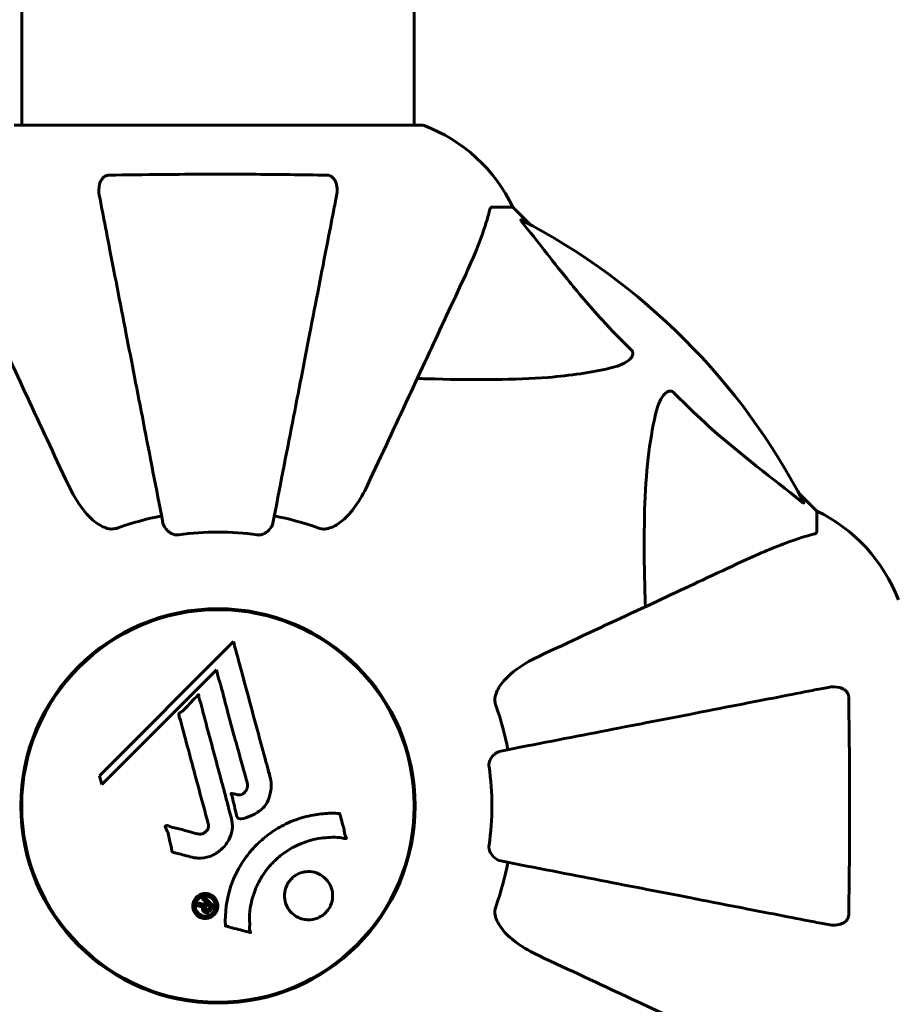
# Model space of a CAD drawing. Units: millimetres. Extents: x 10804 to 18717, y 5632 to 17543.
# Drawn here: x 14986 to 15121, y 8132 to 8283 of the extents above; entities that cross this region are included whole.
import ezdxf

# ---------------------------------------------------------------- set-up
doc = ezdxf.new("R2010")
doc.units = ezdxf.units.MM
doc.header["$LTSCALE"] = 70
doc.layers.add('Widoczne (ISO)', color=7, linetype='Continuous', lineweight=60)
doc.layers.add('Wymiar (ISO)', color=7, linetype='Continuous', lineweight=18, true_color=0x00803f)
doc.styles.add('Tekst etykiety (ISO)', font='tahoma.ttf')
doc.dimstyles.new('Domyślne (ISO)', dxfattribs={"dimscale": 70, "dimtxt": 3.5, "dimasz": 2.5, "dimexe": 3.175, "dimexo": 0, "dimgap": 0.762, "dimtad": 1, "dimtoh": 1, "dimdec": 0, "dimrnd": 1e-08, "dimzin": 0, "dimtxsty": 'Tekst etykiety (ISO)', "dimcen": 0.09, "dimdle": 10, "dimclrd": 256, "dimclre": 256, "dimclrt": 256, "dimadec": 0, "dimazin": 0, "dimtfac": 0.714286, "dimtdec": 0, "dimtmove": 0, "dimatfit": 3, "dimfxl": 1, "dimtolj": 1, "dimtzin": 0, "dimlwd": -1, "dimlwe": -1, "dimarcsym": 0})

# ---------------------------------------------------------------- blocks, each defined once
blk = doc.blocks.new('*D8')
at = {"layer": 'Defpoints', "color": 0, "transparency": 16777216}
for p in [(16800.7, 9897.18), (13474.8, 7154.68), (16800.7, 6454.68)]:
    blk.add_point(p, dxfattribs=at)
at = {"layer": 'Wymiar (ISO)', "transparency": 16777216}
for p, q in [((16800.7, 9897.18), (16800.7, 6232.43)), ((13474.8, 7154.68), (13474.8, 6232.43)), ((13649.8, 6454.68), (16625.7, 6454.68))]:
    blk.add_line(p, q, dxfattribs=at)
for points in [[(13649.8, 6483.84), (13649.8, 6425.51), (13474.8, 6454.68)], [(16625.7, 6483.84), (16625.7, 6425.51), (16800.7, 6454.68)]]:
    blk.add_solid(points, dxfattribs=at)
at = {"layer": 'Wymiar (ISO)', "transparency": 16777216, "insert": (15137.75, 6763.22), "char_height": 245, "attachment_point": 2, "style": 'Tekst etykiety (ISO)'}
blk.add_mtext('\\A1;3326', dxfattribs=at)

msp = doc.modelspace()

# ---------------------------------------------------------------- linework, layer by layer
at = {"layer": 'Widoczne (ISO)'}
for p, q in [((14986.67, 9557.58), (14986.67, 8266.77)), ((15046.97, 9557.58), (15046.97, 8266.77)), ((15048.12, 8266.77), (14985.52, 8266.77)), ((15058.95, 8254.18), (15062.12, 8254.18)), ((15064.86, 8251.43), (15062.12, 8254.18)), ((15062.12, 8254.18), (15064.86, 8251.43)), ((15108.82, 8207.48), (15106.07, 8210.22)), ((15106.07, 8210.22), (15108.82, 8207.48)), ((15108.82, 8204.31), (15108.82, 8207.48)), ((15019.2, 8187.42), (14998.61, 8166.83)), ((14998.96, 8165.5), (15016.57, 8183.11)), ((15016.57, 8183.11), (15016.92, 8181.78)), ((14998.61, 8166.83), (14998.96, 8165.5))]:
    msp.add_line(p, q, dxfattribs=at)
for radius in [30.3, 30.15]:
    msp.add_circle((15016.82, 8162.18), radius, dxfattribs=at)
for centre, radius, start, end in [((15048.12, 8265.77), 1, 69.1867, 90), ((15048.12, 8265.77), 1, 69.1867, 90), ((15039.59, 8243.34), 25, 25.6956, 69.1867), ((15039.59, 8243.34), 25, 25.6956, 69.1867), ((15016.82, 8162.18), 101.36, 27.3738, 62.6262), ((15016.82, 8162.18), 45.39, 101, 109.723), ((15016.82, 8162.18), 45.39, 70.277, 79), ((15097.98, 8184.95), 25, 20.8133, 64.3044), ((15097.98, 8184.95), 25, 20.8133, 64.3044), ((15016.82, 8162.18), 42.08, 81.774, 98.226), ((15016.82, 8162.18), 45.39, 11, 19.723), ((15016.82, 8162.18), 42.08, 351.774, 8.226), ((15016.82, 8162.18), 45.39, 340.277, 349)]:
    msp.add_arc(centre, radius, start, end, dxfattribs=at)
for points, knots in [([(14998.59, 8255.94), (14998.47, 8256.56), (14998.49, 8257.16), (14998.7, 8257.96), (14998.81, 8258.22), (14999.05, 8258.56), (14999.16, 8258.69), (14999.4, 8258.88), (14999.51, 8258.94), (14999.7, 8259.02), (14999.77, 8259.04), (14999.91, 8259.07), (14999.99, 8259.07), (15000.06, 8259.07)], [0, 0, 0, 0, 0.2316755, 0.2316755, 0.3642878, 0.3642878, 0.4481993, 0.4481993, 0.5091909, 0.5091909, 0.5443069, 0.5443069, 0.5810898, 0.5810898, 0.5810898, 0.5810898]), ([(15000.06, 8259.07), (15002.73, 8259.12), (15005.51, 8259.16), (15012.82, 8259.22), (15017.4, 8259.23), (15025.94, 8259.19), (15029.86, 8259.14), (15033.57, 8259.07)], [-3.948618, -3.948618, -3.948618, -3.948618, -3.078035, -3.078035, -1.710872, -1.710872, -0.498651, -0.498651, -0.498651, -0.498651]), ([(15033.57, 8259.07), (15033.7, 8259.07), (15033.83, 8259.05), (15034.07, 8258.97), (15034.17, 8258.92), (15034.39, 8258.77), (15034.49, 8258.67), (15034.71, 8258.41), (15034.81, 8258.23), (15035.01, 8257.76), (15035.09, 8257.42), (15035.14, 8256.69), (15035.11, 8256.31), (15035.04, 8255.94)], [0, 0, 0, 0, 0.0405527, 0.0405527, 0.0770027, 0.0770027, 0.1196644, 0.1196644, 0.1860906, 0.1860906, 0.2931262, 0.2931262, 0.4025768, 0.4025768, 0.4025768, 0.4025768]), ([(14998.59, 8255.94), (14998.74, 8255.2), (14998.89, 8254.39), (14999.37, 8251.95), (14999.71, 8250.19), (15000.46, 8246.3), (15000.88, 8244.18), (15001.76, 8239.61), (15002.24, 8237.18), (15002.74, 8234.6), (15003.54, 8230.45), (15004.43, 8225.9), (15006.32, 8216.16), (15007.33, 8210.98), (15008.37, 8205.64), (15008.37, 8205.64), (15008.37, 8205.64)], [0.494658, 0.494658, 0.494658, 0.494658, 1.116027, 1.116027, 2.232055, 2.232055, 3.348082, 3.348082, 4.464109, 4.464109, 4.464109, 6.253052, 6.253052, 8.041993, 8.041993, 8.042107, 8.042107, 8.042107, 8.042107]), ([(15025.26, 8205.64), (15025.26, 8205.64), (15025.26, 8205.64), (15026.3, 8210.98), (15027.31, 8216.16), (15029.2, 8225.89), (15030.09, 8230.45), (15030.89, 8234.59), (15031.39, 8237.17), (15031.87, 8239.61), (15032.76, 8244.18), (15033.17, 8246.3), (15033.92, 8250.19), (15034.27, 8251.95), (15034.74, 8254.39), (15034.9, 8255.2), (15035.04, 8255.94)], [0.888905, 0.888905, 0.888905, 0.888905, 0.88942, 0.88942, 2.677464, 2.677464, 4.465509, 4.465509, 4.465509, 5.581887, 5.581887, 6.698264, 6.698264, 7.814641, 7.814641, 8.436361, 8.436361, 8.436361, 8.436361]), ([(15054.26, 8242.48), (15055.11, 8244.29), (15055.87, 8246.01), (15057.12, 8249.08), (15057.61, 8250.45), (15058.22, 8252.4), (15058.4, 8253.06), (15058.56, 8253.66)], [-2.92386, -2.92386, -2.92386, -2.92386, -1.830399, -1.830399, -0.841636, -0.841636, -0.273628, -0.273628, -0.273628, -0.273628]), ([(15058.95, 8254.18), (15058.87, 8254.18), (15058.81, 8254.15), (15058.68, 8254.02), (15058.62, 8253.87), (15058.56, 8253.66)], [0, 0, 0, 0, 0.0651008, 0.0651008, 0.1767336, 0.1767336, 0.1767336, 0.1767336]), ([(15063.63, 8251.75), (15063.63, 8251.75), (15063.62, 8251.76), (15063.52, 8251.89), (15063.43, 8252.01), (15063.35, 8252.14), (15063.33, 8252.18), (15063.34, 8252.22), (15063.36, 8252.22), (15063.41, 8252.2), (15063.41, 8252.19), (15063.42, 8252.19)], [0.8751293, 0.8751293, 0.8751293, 0.8751293, 0.8786792, 0.8786792, 0.9337906, 0.9337906, 0.9692974, 0.9692974, 1.0016433, 1.0016433, 1.0082698, 1.0082698, 1.0082698, 1.0082698]), ([(15063.63, 8251.75), (15065.8, 8249.06), (15068.04, 8246.12), (15072.1, 8241.1), (15073.87, 8238.99), (15077.28, 8235.26), (15078.76, 8233.74), (15080.3, 8232.24)], [-3.381682, -3.381682, -3.381682, -3.381682, -2.051079, -2.051079, -1.136838, -1.136838, -0.473976, -0.473976, -0.473976, -0.473976]), ([(14979.37, 8242.48), (14980.19, 8240.72), (14981.09, 8238.79), (14982.07, 8236.69), (14983.68, 8233.24), (14985.52, 8229.3), (14989.48, 8220.79), (14991.6, 8216.26), (14993.83, 8211.47)], [4.887094, 4.887094, 4.887094, 4.887094, 6.113907, 6.113907, 6.113907, 8.129864, 8.129864, 10.064486, 10.064486, 10.064486, 10.064486]), ([(15039.8, 8211.47), (15042.02, 8216.22), (15044.12, 8220.72), (15048.08, 8229.21), (15049.92, 8233.16), (15051.53, 8236.62), (15052.52, 8238.75), (15053.43, 8240.7), (15054.26, 8242.48)], [2.192383, 2.192383, 2.192383, 2.192383, 4.11178, 4.11178, 6.128315, 6.128315, 6.128315, 7.369492, 7.369492, 7.369492, 7.369492]), ([(15080.3, 8232.24), (15080.3, 8232.23), (15080.31, 8232.23), (15080.36, 8232.17), (15080.4, 8232.12), (15080.47, 8232.01), (15080.5, 8231.95), (15080.55, 8231.81), (15080.56, 8231.73), (15080.56, 8231.5), (15080.51, 8231.36), (15080.37, 8231.09), (15080.26, 8230.95), (15080.13, 8230.83), (15079.7, 8230.39), (15078.92, 8229.96), (15077.51, 8229.54), (15077.25, 8229.47), (15076.98, 8229.41)], [3.5334714, 3.5334714, 3.5334714, 3.5334714, 3.5360525, 3.5360525, 3.5562458, 3.5562458, 3.5793269, 3.5793269, 3.6167663, 3.6167663, 3.6956214, 3.6956214, 3.804605, 3.804605, 3.804605, 4.1935737, 4.1935737, 4.2774028, 4.2774028, 4.2774028, 4.2774028]), ([(15076.98, 8229.41), (15074.15, 8228.75), (15071, 8228.29), (15062.39, 8227.61), (15056.59, 8227.6), (15049.26, 8227.79), (15048.36, 8227.82), (15047.44, 8227.84)], [-5.840535, -5.840535, -5.840535, -5.840535, -4.312329, -4.312329, -2.041689, -2.041689, -1.725445, -1.725445, -1.725445, -1.725445]), ([(15084.05, 8222.34), (15084.42, 8223.92), (15084.93, 8224.96), (15085.47, 8225.49), (15085.68, 8225.71), (15085.91, 8225.85), (15086.22, 8225.92), (15086.33, 8225.93), (15086.51, 8225.89), (15086.59, 8225.86), (15086.72, 8225.79), (15086.77, 8225.76), (15086.84, 8225.69), (15086.86, 8225.67), (15086.88, 8225.65)], [4.2161666, 4.2161666, 4.2161666, 4.2161666, 4.692072, 4.692072, 4.692072, 4.8854145, 4.8854145, 4.96663, 4.96663, 5.010038, 5.010038, 5.039388, 5.039388, 5.0498949, 5.0498949, 5.0498949, 5.0498949]), ([(15086.88, 8225.65), (15087.29, 8225.24), (15087.7, 8224.82), (15089.65, 8222.88), (15091.18, 8221.45), (15097.35, 8215.96), (15101.92, 8212.6), (15106.39, 8208.99)], [-3.292921, -3.292921, -3.292921, -3.292921, -3.092582, -3.092582, -2.344532, -2.344532, -0.096806, -0.096806, -0.096806, -0.096806]), ([(15082.49, 8192.8), (15082.42, 8194.77), (15082.37, 8196.7), (15082.23, 8204.94), (15082.35, 8210.63), (15083.19, 8217.98), (15083.56, 8220.22), (15084.05, 8222.34)], [-7.441453, -7.441453, -7.441453, -7.441453, -6.631063, -6.631063, -3.871284, -3.871284, -2.578772, -2.578772, -2.578772, -2.578772]), ([(15000.06, 8204.76), (14999.72, 8204.83), (14999.41, 8204.95), (14998.48, 8205.39), (14997.78, 8205.89), (14995.9, 8207.76), (14994.78, 8209.43), (14993.83, 8211.47)], [0.1601511, 0.1601511, 0.1601511, 0.1601511, 0.2789651, 0.2789651, 0.5590911, 0.5590911, 1.0329565, 1.0329565, 1.0329565, 1.0329565]), ([(15039.8, 8211.47), (15038.67, 8209.04), (15037.32, 8207.18), (15035.49, 8205.65), (15034.75, 8205.1), (15033.78, 8204.81), (15033.68, 8204.78), (15033.57, 8204.76)], [0, 0, 0, 0, 1.25142, 1.25142, 1.643811, 1.643811, 1.686691, 1.686691, 1.686691, 1.686691]), ([(15106.83, 8208.78), (15106.85, 8208.74), (15106.86, 8208.71), (15106.84, 8208.69), (15106.81, 8208.7), (15106.72, 8208.74), (15106.66, 8208.79), (15106.52, 8208.88), (15106.46, 8208.94), (15106.39, 8208.99)], [0.66790836, 0.66790836, 0.66790836, 0.66790836, 0.68756319, 0.68756319, 0.70698655, 0.70698655, 0.72910654, 0.72910654, 0.74763999, 0.74763999, 0.74763999, 0.74763999]), ([(15000.06, 8204.76), (15000.19, 8204.73), (15000.33, 8204.72), (15000.71, 8204.72), (15000.97, 8204.75), (15001.32, 8204.85), (15001.41, 8204.87), (15001.5, 8204.91)], [-0.1558142, -0.1558142, -0.1558142, -0.1558142, -0.1088397, -0.1088397, -0.0285546, -0.0285546, 0, 0, 0, 0]), ([(15010.8, 8203.82), (15010.67, 8203.8), (15010.54, 8203.8), (15010.25, 8203.83), (15010.1, 8203.86), (15009.75, 8203.98), (15009.55, 8204.09), (15009.11, 8204.4), (15008.88, 8204.63), (15008.53, 8205.13), (15008.42, 8205.38), (15008.37, 8205.64)], [0, 0, 0, 0, 0.0396836, 0.0396836, 0.0905188, 0.0905188, 0.1673316, 0.1673316, 0.2736365, 0.2736365, 0.3778204, 0.3778204, 0.3778204, 0.3778204]), ([(15025.26, 8205.64), (15025.19, 8205.24), (15024.95, 8204.85), (15024.38, 8204.28), (15024.09, 8204.08), (15023.64, 8203.89), (15023.48, 8203.85), (15023.23, 8203.81), (15023.15, 8203.8), (15022.99, 8203.8), (15022.92, 8203.81), (15022.84, 8203.82)], [0, 0, 0, 0, 0.2355522, 0.2355522, 0.4078692, 0.4078692, 0.4868555, 0.4868555, 0.5223203, 0.5223203, 0.5562282, 0.5562282, 0.5562282, 0.5562282]), ([(15032.14, 8204.91), (15032.37, 8204.82), (15032.61, 8204.76), (15033.08, 8204.71), (15033.3, 8204.71), (15033.53, 8204.75), (15033.55, 8204.76), (15033.57, 8204.76)], [-0.6576908, -0.6576908, -0.6576908, -0.6576908, -0.5826884, -0.5826884, -0.5093339, -0.5093339, -0.502027, -0.502027, -0.502027, -0.502027]), ([(15108.31, 8203.92), (15107.28, 8203.65), (15105.88, 8203.25), (15101.93, 8201.79), (15099.6, 8200.78), (15097.12, 8199.62)], [-2.891193, -2.891193, -2.891193, -2.891193, -1.528317, -1.528317, 0, 0, 0, 0]), ([(15108.31, 8203.92), (15108.47, 8203.96), (15108.61, 8204.01), (15108.78, 8204.14), (15108.82, 8204.21), (15108.82, 8204.31)], [0, 0, 0, 0, 0.1541752, 0.1541752, 0.2866473, 0.2866473, 0.2866473, 0.2866473]), ([(15097.12, 8199.62), (15095.34, 8198.79), (15093.39, 8197.88), (15091.26, 8196.89), (15087.8, 8195.28), (15083.85, 8193.43), (15075.36, 8189.48), (15070.86, 8187.38), (15066.11, 8185.16)], [4.887142, 4.887142, 4.887142, 4.887142, 6.128309, 6.128309, 6.128309, 8.145415, 8.145415, 10.06423, 10.06423, 10.06423, 10.06423]), ([(15019.2, 8187.42), (15019.32, 8186.99), (15019.43, 8186.55), (15019.88, 8184.92), (15020.21, 8183.7), (15021.54, 8178.76), (15022.57, 8174.96), (15023.8, 8170.4), (15024, 8169.67), (15024.34, 8168.41), (15024.48, 8167.9), (15024.9, 8166.36), (15025.1, 8165.75), (15024.95, 8164.51), (15024.88, 8164.19), (15024.76, 8163.75), (15024.72, 8163.61), (15024.47, 8162.86), (15024.27, 8162.47), (15023.83, 8161.95), (15023.67, 8161.8), (15023, 8161.23), (15022.34, 8160.87), (15021.39, 8160.45), (15020.86, 8160.24), (15020.28, 8160.21), (15020.14, 8160.21), (15019.99, 8160.25), (15019.95, 8160.27), (15019.88, 8160.33), (15019.85, 8160.37), (15019.76, 8160.49), (15019.72, 8160.6), (15019.57, 8161.07), (15019.46, 8161.61), (15019.17, 8163.01), (15019.07, 8163.38), (15018.88, 8163.9), (15018.85, 8163.98), (15018.84, 8164.05), (15018.84, 8164.06), (15018.84, 8164.08), (15018.84, 8164.08), (15018.85, 8164.09), (15018.85, 8164.1), (15018.86, 8164.1), (15018.86, 8164.11), (15018.88, 8164.11), (15018.89, 8164.11), (15018.93, 8164.11), (15018.96, 8164.11), (15019.17, 8164.07), (15019.44, 8163.99), (15019.91, 8163.9), (15020.1, 8163.87), (15020.4, 8163.92), (15020.52, 8163.96), (15020.79, 8164.12), (15020.9, 8164.23), (15021.1, 8164.47), (15021.21, 8164.66), (15021.36, 8165.07), (15021.36, 8165.24), (15021.35, 8165.45), (15021.33, 8165.55), (15021.15, 8166.35), (15020.87, 8167.3), (15020.56, 8168.48), (15020.43, 8168.95), (15019.99, 8170.53), (15019.67, 8171.65), (15018.87, 8174.53), (15018.39, 8176.29), (15017.75, 8178.78), (15017.59, 8179.43), (15017.28, 8180.62), (15017.12, 8181.2), (15016.92, 8181.78)], [0, 0, 0, 0, 0.142459, 0.142459, 0.538573, 0.538573, 1.736918, 1.736918, 1.965538, 1.965538, 2.132306, 2.132306, 2.520461, 2.520461, 2.650498, 2.650498, 2.712235, 2.712235, 2.985498, 2.985498, 3.118451, 3.118451, 3.52075, 3.52075, 3.794393, 3.794393, 3.840632, 3.840632, 3.860168, 3.860168, 3.879001, 3.879001, 3.910522, 3.910522, 4.008712, 4.008712, 4.141449, 4.141449, 4.181618, 4.181618, 4.194441, 4.194441, 4.201587, 4.201587, 4.207543, 4.207543, 4.214479, 4.214479, 4.225532, 4.225532, 4.247087, 4.247087, 4.326597, 4.326597, 4.394184, 4.394184, 4.438525, 4.438525, 4.490981, 4.490981, 4.591124, 4.591124, 4.705512, 4.705512, 4.811076, 4.811076, 5.155842, 5.155842, 5.391676, 5.391676, 5.957817, 5.957817, 6.847309, 6.847309, 7.218807, 7.218807, 7.573898, 7.573898, 7.573898, 7.573898]), ([(15059.4, 8178.93), (15059.47, 8179.27), (15059.59, 8179.58), (15060.03, 8180.52), (15060.53, 8181.21), (15062.4, 8183.09), (15064.07, 8184.21), (15066.11, 8185.16)], [0.1601511, 0.1601511, 0.1601511, 0.1601511, 0.2790519, 0.2790519, 0.5595742, 0.5595742, 1.0331286, 1.0331286, 1.0331286, 1.0331286]), ([(15012.85, 8154.31), (15012.49, 8154.4), (15012.08, 8154.5), (15011.27, 8154.72), (15010.92, 8154.81), (15010.44, 8154.92), (15010.35, 8154.94), (15010.17, 8154.98), (15010.12, 8155), (15009.93, 8155.06), (15009.88, 8155.09), (15009.85, 8155.11), (15009.84, 8155.12), (15009.82, 8155.13), (15009.81, 8155.14), (15009.79, 8155.16), (15009.78, 8155.17), (15009.76, 8155.21), (15009.74, 8155.24), (15009.72, 8155.32), (15009.71, 8155.38), (15009.68, 8155.67), (15009.69, 8155.77), (15009.48, 8156.44), (15009.43, 8156.53), (15009.31, 8157.3), (15009.28, 8157.63), (15009.12, 8158.1), (15009.08, 8158.2), (15009, 8158.38), (15008.96, 8158.46), (15008.88, 8158.61), (15008.84, 8158.68), (15008.78, 8158.8), (15008.75, 8158.84), (15008.73, 8158.91), (15008.72, 8158.94), (15008.71, 8158.98), (15008.71, 8159.01), (15008.71, 8159.05), (15008.72, 8159.06), (15008.73, 8159.09), (15008.74, 8159.1), (15008.76, 8159.12), (15008.78, 8159.13), (15008.83, 8159.15), (15008.87, 8159.16), (15008.98, 8159.18), (15009.05, 8159.17), (15009.23, 8159.13), (15009.34, 8159.09), (15010.03, 8158.76), (15010.68, 8158.7), (15011.88, 8158.4), (15012.35, 8158.25), (15013.16, 8158.04), (15013.29, 8158.01), (15013.7, 8157.9), (15013.89, 8157.84), (15014.34, 8157.88), (15014.5, 8157.93), (15014.82, 8158.1), (15014.95, 8158.21), (15015.15, 8158.44), (15015.24, 8158.59), (15015.33, 8158.85), (15015.37, 8159.02), (15015.34, 8159.39), (15015.31, 8159.52), (15015.14, 8160.16), (15015.01, 8160.63), (15014.75, 8161.58), (15014.65, 8161.97), (15014.41, 8162.85), (15014.28, 8163.33), (15013.89, 8164.77), (15013.64, 8165.71), (15013.06, 8167.84), (15012.75, 8169.02), (15011.97, 8171.95), (15011.59, 8173.27), (15011.23, 8174.66), (15011.1, 8175.22), (15010.89, 8175.84), (15010.86, 8175.95), (15010.82, 8176.13), (15010.81, 8176.2), (15010.81, 8176.27), (15010.82, 8176.3), (15010.84, 8176.37), (15010.86, 8176.4), (15010.94, 8176.48), (15011, 8176.53), (15011.26, 8176.7), (15011.41, 8176.77), (15012.06, 8177.41), (15012.3, 8177.74), (15013.06, 8178.57), (15013.4, 8178.82), (15013.71, 8179.17), (15013.73, 8179.2), (15013.76, 8179.23), (15013.78, 8179.26), (15013.81, 8179.27), (15013.81, 8179.28), (15013.81, 8179.28), (15013.81, 8179.28), (15013.82, 8179.28), (15013.82, 8179.28), (15013.82, 8179.28), (15013.82, 8179.28), (15013.83, 8179.28), (15013.83, 8179.28), (15013.83, 8179.28), (15013.83, 8179.28), (15013.84, 8179.27), (15013.84, 8179.27), (15013.85, 8179.26), (15013.85, 8179.26), (15013.86, 8179.24), (15013.86, 8179.22), (15013.88, 8179.17), (15013.88, 8179.11), (15013.91, 8178.81), (15013.91, 8178.6), (15014.13, 8178.03), (15014.19, 8177.9), (15014.44, 8177.05), (15014.53, 8176.54), (15014.84, 8175.38), (15015.62, 8172.51), (15016.39, 8169.64), (15017.36, 8166), (15017.57, 8165.22), (15017.9, 8163.99), (15018.02, 8163.54), (15018.24, 8162.69), (15018.35, 8162.3), (15018.61, 8161.31), (15018.74, 8160.87), (15019.02, 8159.69), (15019.09, 8159.1), (15018.9, 8157.92), (15018.72, 8157.42), (15018.13, 8156.31), (15017.69, 8155.81), (15016.9, 8155.11), (15016.33, 8154.7), (15014.95, 8154.22), (15014.32, 8154.14), (15013.54, 8154.18), (15013.38, 8154.2), (15013.1, 8154.25), (15012.98, 8154.27), (15012.85, 8154.31)], [3.720752, 3.720752, 3.720752, 3.720752, 3.903434, 3.903434, 4.044245, 4.044245, 4.102655, 4.102655, 4.13375, 4.13375, 4.203295, 4.203295, 4.246046, 4.246046, 4.278865, 4.278865, 4.322236, 4.322236, 4.422612, 4.422612, 4.584853, 4.584853, 5.298707, 5.298707, 5.877225, 5.877225, 6.307246, 6.307246, 6.434146, 6.434146, 6.534715, 6.534715, 6.638083, 6.638083, 6.70882, 6.70882, 6.748374, 6.748374, 6.787304, 6.787304, 6.814073, 6.814073, 6.837716, 6.837716, 6.857157, 6.857157, 6.884209, 6.884209, 6.935515, 6.935515, 7.014801, 7.014801, 7.466106, 7.466106, 7.893545, 7.893545, 7.979034, 7.979034, 8.159221, 8.159221, 8.269951, 8.269951, 8.400472, 8.400472, 8.569548, 8.569548, 8.675747, 8.675747, 8.741623, 8.741623, 8.803796, 8.803796, 8.848721, 8.848721, 8.906099, 8.906099, 9.020577, 9.020577, 9.168788, 9.168788, 9.395555, 9.395555, 9.53729, 9.53729, 9.564975, 9.564975, 9.586889, 9.586889, 9.603242, 9.603242, 9.622766, 9.622766, 9.658602, 9.658602, 9.763673, 9.763673, 9.867409, 9.867409, 10.00378, 10.00378, 10.014764, 10.014764, 10.053933, 10.053933, 10.061431, 10.061431, 10.065578, 10.065578, 10.068851, 10.068851, 10.072567, 10.072567, 10.079087, 10.079087, 10.086804, 10.086804, 10.097734, 10.097734, 10.117704, 10.117704, 10.163118, 10.163118, 10.290296, 10.290296, 10.805323, 10.805323, 11.039618, 11.039618, 11.405377, 11.405377, 11.405377, 12.314125, 12.314125, 12.566184, 12.566184, 12.717456, 12.717456, 12.850458, 12.850458, 13.059421, 13.059421, 13.461766, 13.461766, 13.779281, 13.779281, 14.236446, 14.236446, 14.651574, 14.651574, 14.976685, 14.976685, 15.060244, 15.060244, 15.126129, 15.126129, 15.126129, 15.126129]), ([(15110.59, 8180.4), (15109.84, 8180.26), (15109.03, 8180.1), (15106.59, 8179.63), (15104.83, 8179.28), (15100.95, 8178.53), (15098.82, 8178.12), (15094.26, 8177.23), (15091.82, 8176.76), (15089.24, 8176.25), (15085.09, 8175.45), (15080.54, 8174.56), (15070.8, 8172.67), (15065.62, 8171.66), (15060.28, 8170.62), (15060.28, 8170.62), (15060.28, 8170.62)], [0.494658, 0.494658, 0.494658, 0.494658, 1.116027, 1.116027, 2.232055, 2.232055, 3.348082, 3.348082, 4.464109, 4.464109, 4.464109, 6.253052, 6.253052, 8.041993, 8.041993, 8.042107, 8.042107, 8.042107, 8.042107]), ([(15110.59, 8180.4), (15111.2, 8180.52), (15111.8, 8180.51), (15112.6, 8180.3), (15112.86, 8180.18), (15113.21, 8179.95), (15113.33, 8179.83), (15113.52, 8179.59), (15113.58, 8179.48), (15113.66, 8179.29), (15113.68, 8179.22), (15113.71, 8179.08), (15113.71, 8179.01), (15113.72, 8178.93)], [0, 0, 0, 0, 0.2316755, 0.2316755, 0.3642878, 0.3642878, 0.4481993, 0.4481993, 0.5091909, 0.5091909, 0.5443069, 0.5443069, 0.5810898, 0.5810898, 0.5810898, 0.5810898]), ([(15059.4, 8178.93), (15059.37, 8178.8), (15059.36, 8178.67), (15059.36, 8178.28), (15059.39, 8178.02), (15059.49, 8177.68), (15059.51, 8177.58), (15059.55, 8177.49)], [-0.1558142, -0.1558142, -0.1558142, -0.1558142, -0.1088399, -0.1088399, -0.0285547, -0.0285547, 0, 0, 0, 0]), ([(15113.72, 8178.93), (15113.76, 8176.26), (15113.8, 8173.48), (15113.86, 8166.17), (15113.87, 8161.59), (15113.83, 8153.05), (15113.78, 8149.13), (15113.72, 8145.42)], [-3.948618, -3.948618, -3.948618, -3.948618, -3.078035, -3.078035, -1.710872, -1.710872, -0.498651, -0.498651, -0.498651, -0.498651]), ([(15058.46, 8168.2), (15058.44, 8168.33), (15058.44, 8168.46), (15058.47, 8168.74), (15058.5, 8168.9), (15058.62, 8169.24), (15058.73, 8169.44), (15059.04, 8169.89), (15059.27, 8170.11), (15059.77, 8170.46), (15060.02, 8170.57), (15060.28, 8170.62)], [0, 0, 0, 0, 0.0396836, 0.0396836, 0.0905188, 0.0905188, 0.1673316, 0.1673316, 0.2736365, 0.2736365, 0.3778204, 0.3778204, 0.3778204, 0.3778204]), ([(15017.96, 8143.76), (15017.96, 8143.76), (15017.96, 8143.76), (15017.86, 8145.77), (15018.13, 8147.86), (15019.31, 8151.33), (15020.01, 8152.74), (15021.24, 8154.49), (15021.57, 8154.91), (15022.16, 8155.59), (15022.39, 8155.85), (15022.86, 8156.33), (15023.1, 8156.55), (15023.66, 8157.06), (15023.99, 8157.34), (15025.04, 8158.16), (15025.79, 8158.65), (15027.39, 8159.51), (15028.5, 8160.04), (15031, 8160.73), (15031.94, 8160.88), (15033.06, 8161.01), (15033.47, 8161.05), (15034.21, 8161.07), (15034.55, 8161.07), (15035.1, 8161.04), (15035.21, 8161.03), (15035.4, 8161.02), (15035.44, 8161.02), (15035.49, 8161.02), (15035.5, 8161.02), (15035.51, 8161.02), (15035.52, 8161.02), (15035.53, 8161.01), (15035.53, 8161.01), (15035.54, 8161), (15035.54, 8161), (15035.54, 8160.99), (15035.54, 8160.97), (15035.54, 8160.95), (15035.55, 8160.93), (15035.56, 8160.81), (15035.6, 8160.74), (15035.75, 8160.3), (15035.75, 8160.11), (15036.05, 8159.07), (15036.14, 8158.8), (15036.26, 8158.23), (15036.25, 8158.08), (15036.38, 8157.59), (15036.48, 8157.43), (15036.53, 8157.32), (15036.54, 8157.3), (15036.55, 8157.26), (15036.56, 8157.25), (15036.56, 8157.23), (15036.56, 8157.23), (15036.56, 8157.23), (15036.56, 8157.22), (15036.56, 8157.22), (15036.55, 8157.22), (15036.55, 8157.22), (15036.55, 8157.22), (15036.55, 8157.21), (15036.55, 8157.21), (15036.55, 8157.2), (15036.54, 8157.2), (15036.54, 8157.2), (15036.53, 8157.2), (15036.52, 8157.19), (15036.51, 8157.19), (15036.47, 8157.19), (15036.44, 8157.19), (15036.12, 8157.2), (15035.94, 8157.27), (15034.57, 8157.43), (15033.51, 8157.35), (15031.58, 8157.07), (15030.09, 8156.75), (15027.78, 8155.52), (15027.17, 8155.12), (15026.33, 8154.47), (15026.07, 8154.26), (15025.64, 8153.86), (15025.46, 8153.69), (15025.1, 8153.32), (15024.92, 8153.12), (15024.47, 8152.6), (15024.2, 8152.26), (15023.41, 8151.14), (15023.01, 8150.39), (15022.2, 8148.51), (15021.9, 8147.28), (15021.76, 8146.46), (15021.53, 8145.05), (15021.75, 8144.4), (15021.67, 8143.51), (15021.66, 8143.42), (15021.69, 8143.15), (15021.74, 8143.02), (15021.78, 8142.9), (15021.8, 8142.86), (15021.81, 8142.82), (15021.82, 8142.8), (15021.82, 8142.77), (15021.82, 8142.77), (15021.82, 8142.75), (15021.82, 8142.75), (15021.82, 8142.74), (15021.82, 8142.74), (15021.82, 8142.73), (15021.81, 8142.73), (15021.81, 8142.73), (15021.81, 8142.73), (15021.81, 8142.73), (15021.81, 8142.73), (15021.8, 8142.73), (15021.8, 8142.73), (15021.8, 8142.73), (15021.8, 8142.73), (15021.8, 8142.73), (15021.79, 8142.73), (15021.79, 8142.73), (15021.78, 8142.73), (15021.77, 8142.73), (15021.77, 8142.73), (15021.57, 8142.79), (15021.28, 8142.86), (15020.41, 8143.1), (15020.08, 8143.2), (15019.18, 8143.42), (15018.8, 8143.47), (15018.37, 8143.65), (15018.31, 8143.69), (15018.19, 8143.72), (15018.16, 8143.72), (15018.12, 8143.72), (15018.11, 8143.72), (15018.08, 8143.72), (15018.06, 8143.72), (15018.04, 8143.72), (15018.03, 8143.72), (15018.01, 8143.72), (15018, 8143.72), (15017.98, 8143.73), (15017.98, 8143.73), (15017.97, 8143.74), (15017.97, 8143.74), (15017.97, 8143.75), (15017.97, 8143.75), (15017.96, 8143.75), (15017.96, 8143.75), (15017.96, 8143.76)], [1.550053, 1.550053, 1.550053, 1.550053, 1.554927, 1.554927, 3.582662, 3.582662, 5.020836, 5.020836, 5.494911, 5.494911, 5.785278, 5.785278, 6.046356, 6.046356, 6.380431, 6.380431, 7.048375, 7.048375, 7.695694, 7.695694, 8.13367, 8.13367, 8.379756, 8.379756, 8.571324, 8.571324, 8.692566, 8.692566, 8.751433, 8.751433, 8.771919, 8.771919, 8.785911, 8.785911, 8.794965, 8.794965, 8.807208, 8.807208, 8.832194, 8.832194, 8.853922, 8.853922, 8.928845, 8.928845, 9.13158, 9.13158, 9.203479, 9.203479, 9.29044, 9.29044, 9.379579, 9.379579, 9.394239, 9.394239, 9.406798, 9.406798, 9.40982, 9.40982, 9.411393, 9.411393, 9.412538, 9.412538, 9.413951, 9.413951, 9.416417, 9.416417, 9.419133, 9.419133, 9.422197, 9.422197, 9.426989, 9.426989, 9.440756, 9.440756, 9.579448, 9.579448, 9.875519, 9.875519, 10.245186, 10.245186, 10.382811, 10.382811, 10.442767, 10.442767, 10.486114, 10.486114, 10.530797, 10.530797, 10.598473, 10.598473, 10.746704, 10.746704, 11.001521, 11.001521, 11.001521, 11.44171, 11.44171, 11.496908, 11.496908, 11.562717, 11.562717, 11.585995, 11.585995, 11.596716, 11.596716, 11.60235, 11.60235, 11.604883, 11.604883, 11.606581, 11.606581, 11.607977, 11.607977, 11.60886, 11.60886, 11.609382, 11.609382, 11.609836, 11.609836, 11.610402, 11.610402, 11.611553, 11.611553, 11.613587, 11.613587, 11.618733, 11.618733, 11.769594, 11.769594, 12.024348, 12.024348, 12.353295, 12.353295, 12.453308, 12.453308, 12.48891, 12.48891, 12.500731, 12.500731, 12.516544, 12.516544, 12.526612, 12.526612, 12.537107, 12.537107, 12.543051, 12.543051, 12.546982, 12.546982, 12.550918, 12.550918, 12.551574, 12.551574, 12.551574, 12.551574]), ([(15060.28, 8153.73), (15059.88, 8153.8), (15059.49, 8154.04), (15058.92, 8154.61), (15058.72, 8154.9), (15058.53, 8155.35), (15058.49, 8155.51), (15058.45, 8155.76), (15058.45, 8155.84), (15058.44, 8156), (15058.45, 8156.08), (15058.46, 8156.16)], [0, 0, 0, 0, 0.2355522, 0.2355522, 0.4078692, 0.4078692, 0.4868555, 0.4868555, 0.5223203, 0.5223203, 0.5562282, 0.5562282, 0.5562282, 0.5562282]), ([(15060.28, 8153.73), (15060.28, 8153.73), (15060.28, 8153.73), (15065.63, 8152.69), (15070.8, 8151.68), (15080.53, 8149.79), (15085.09, 8148.91), (15089.23, 8148.1), (15091.81, 8147.6), (15094.25, 8147.12), (15098.82, 8146.24), (15100.94, 8145.82), (15104.83, 8145.07), (15106.59, 8144.73), (15109.03, 8144.25), (15109.84, 8144.09), (15110.59, 8143.95)], [0.888905, 0.888905, 0.888905, 0.888905, 0.88942, 0.88942, 2.677464, 2.677464, 4.465509, 4.465509, 4.465509, 5.581887, 5.581887, 6.698264, 6.698264, 7.814641, 7.814641, 8.436361, 8.436361, 8.436361, 8.436361]), ([(15028.12, 8145.78), (15028.08, 8145.81), (15028.05, 8145.84), (15027.68, 8146.24), (15027.41, 8146.68), (15027.08, 8147.62), (15027.01, 8148.11), (15027.06, 8149.06), (15027.18, 8149.52), (15027.49, 8150.2), (15027.63, 8150.43), (15027.92, 8150.81), (15028.06, 8150.97), (15028.37, 8151.26), (15028.55, 8151.4), (15029.06, 8151.72), (15029.41, 8151.88), (15030.17, 8152.08), (15030.58, 8152.12), (15031.42, 8152.06), (15031.85, 8151.96), (15032.69, 8151.58), (15033.08, 8151.3), (15033.72, 8150.63), (15034.01, 8150.21), (15034.38, 8149.23), (15034.45, 8148.74), (15034.42, 8147.79), (15034.31, 8147.33), (15034.01, 8146.64), (15033.87, 8146.4), (15033.58, 8146.02), (15033.45, 8145.87), (15033.15, 8145.58), (15032.99, 8145.45), (15032.53, 8145.14), (15032.23, 8144.99), (15031.52, 8144.76), (15031.13, 8144.69), (15030.45, 8144.7), (15030.16, 8144.73), (15029.64, 8144.85), (15029.4, 8144.93), (15029.17, 8145.04), (15028.71, 8145.25), (15028.36, 8145.54), (15028.12, 8145.78)], [0.159159, 0.159159, 0.159159, 0.159159, 0.180111, 0.180111, 0.432887, 0.432887, 0.66828, 0.66828, 0.889618, 0.889618, 1.015058, 1.015058, 1.108024, 1.108024, 1.208211, 1.208211, 1.376536, 1.376536, 1.554821, 1.554821, 1.748254, 1.748254, 1.955654, 1.955654, 2.151012, 2.151012, 2.317406, 2.317406, 2.471692, 2.471692, 2.561266, 2.561266, 2.625626, 2.625626, 2.692428, 2.692428, 2.798364, 2.798364, 2.921705, 2.921705, 3.009026, 3.009026, 3.087627, 3.087627, 3.087627, 3.246786, 3.246786, 3.246786, 3.246786]), ([(15016.23, 8145.46), (15016.15, 8145.38), (15016.06, 8145.31), (15015.71, 8145.06), (15015.46, 8144.97), (15015.07, 8144.89), (15014.93, 8144.89), (15014.71, 8144.9), (15014.59, 8144.91), (15014.32, 8144.98), (15014.14, 8145.03), (15013.73, 8145.25), (15013.54, 8145.42), (15013.23, 8145.8), (15013.13, 8146), (15012.99, 8146.38), (15012.94, 8146.63), (15012.96, 8147.16), (15013.03, 8147.4), (15013.24, 8147.85), (15013.39, 8148.05), (15013.71, 8148.36), (15013.92, 8148.51), (15014.36, 8148.67), (15014.55, 8148.73), (15014.9, 8148.75), (15015.02, 8148.74), (15015.32, 8148.69), (15015.46, 8148.65), (15015.76, 8148.53), (15015.97, 8148.42), (15016.31, 8148.11), (15016.45, 8147.94), (15016.67, 8147.52), (15016.76, 8147.28), (15016.81, 8146.84), (15016.8, 8146.62), (15016.7, 8146.18), (15016.61, 8145.96), (15016.49, 8145.78), (15016.43, 8145.68), (15016.34, 8145.57), (15016.23, 8145.46)], [0.03517, 0.03517, 0.03517, 0.03517, 0.059888, 0.059888, 0.123527, 0.123527, 0.18271, 0.18271, 0.250877, 0.250877, 0.324426, 0.324426, 0.427213, 0.427213, 0.544139, 0.544139, 0.683268, 0.683268, 0.814402, 0.814402, 0.975837, 0.975837, 1.11647, 1.11647, 1.200169, 1.200169, 1.255781, 1.255781, 1.339938, 1.339938, 1.493751, 1.493751, 1.604808, 1.604808, 1.702797, 1.702797, 1.776686, 1.776686, 1.843646, 1.843646, 1.843646, 1.878816, 1.878816, 1.878816, 1.878816]), ([(15015.96, 8145.72), (15016.01, 8145.77), (15016.06, 8145.82), (15016.1, 8145.88), (15016.24, 8146.06), (15016.32, 8146.27), (15016.41, 8146.56), (15016.44, 8146.75), (15016.39, 8147.13), (15016.34, 8147.34), (15016.15, 8147.7), (15016.03, 8147.86), (15015.7, 8148.13), (15015.52, 8148.22), (15015.29, 8148.31), (15015.17, 8148.34), (15014.93, 8148.37), (15014.82, 8148.37), (15014.51, 8148.33), (15014.31, 8148.27), (15013.98, 8148.09), (15013.84, 8147.98), (15013.59, 8147.69), (15013.49, 8147.53), (15013.35, 8147.15), (15013.31, 8146.95), (15013.34, 8146.5), (15013.41, 8146.29), (15013.59, 8145.93), (15013.73, 8145.77), (15013.98, 8145.55), (15014.14, 8145.45), (15014.43, 8145.33), (15014.55, 8145.3), (15014.81, 8145.26), (15014.93, 8145.26), (15015.21, 8145.29), (15015.4, 8145.36), (15015.65, 8145.48), (15015.76, 8145.54), (15015.9, 8145.66), (15015.93, 8145.69), (15015.96, 8145.72)], [0.9254387, 0.9254387, 0.9254387, 0.9254387, 0.947871, 0.947871, 0.947871, 1.0174772, 1.0174772, 1.1192055, 1.1192055, 1.1998483, 1.1998483, 1.2622756, 1.2622756, 1.3202006, 1.3202006, 1.3658674, 1.3658674, 1.4014574, 1.4014574, 1.4526936, 1.4526936, 1.4898156, 1.4898156, 1.5209317, 1.5209317, 1.5497177, 1.5497177, 1.5792216, 1.5792216, 1.6222446, 1.6222446, 1.6764173, 1.6764173, 1.708334, 1.708334, 1.7371926, 1.7371926, 1.8051055, 1.8051055, 1.85803, 1.85803, 1.8733098, 1.8733098, 1.8733098, 1.8733098]), ([(15014.76, 8148.16), (15014.76, 8148.15), (15014.79, 8148.13), (15015.08, 8147.84), (15015.33, 8147.58), (15015.71, 8147.21), (15015.83, 8147.08), (15016.07, 8146.84), (15016.09, 8146.84), (15016.14, 8146.77), (15016.15, 8146.76), (15016.18, 8146.73), (15016.19, 8146.73), (15016.19, 8146.73), (15016.2, 8146.72), (15016.2, 8146.72), (15016.2, 8146.72), (15016.2, 8146.72), (15016.2, 8146.72), (15016.2, 8146.72), (15016.2, 8146.72), (15016.2, 8146.72), (15016.2, 8146.72), (15016.2, 8146.71), (15016.2, 8146.71), (15016.18, 8146.7), (15016.17, 8146.69), (15016.06, 8146.57), (15015.95, 8146.46), (15015.72, 8146.24), (15015.67, 8146.19), (15015.51, 8146.03), (15015.41, 8145.93), (15015.26, 8145.84), (15015.19, 8145.8), (15015.07, 8145.78), (15015.04, 8145.78), (15014.97, 8145.78), (15014.93, 8145.79), (15014.85, 8145.81), (15014.8, 8145.83), (15014.68, 8145.9), (15014.63, 8145.95), (15014.56, 8146.03), (15014.52, 8146.09), (15014.47, 8146.23), (15014.46, 8146.3), (15014.46, 8146.4), (15014.47, 8146.43), (15014.49, 8146.51), (15014.5, 8146.56), (15014.55, 8146.67), (15014.57, 8146.68), (15014.6, 8146.72), (15014.6, 8146.73), (15014.6, 8146.74), (15014.6, 8146.74), (15014.6, 8146.74), (15014.6, 8146.74), (15014.6, 8146.74), (15014.6, 8146.74), (15014.6, 8146.74), (15014.6, 8146.74), (15014.6, 8146.74), (15014.6, 8146.74), (15014.6, 8146.74), (15014.6, 8146.74), (15014.6, 8146.74), (15014.6, 8146.74), (15014.6, 8146.74), (15014.6, 8146.74), (15014.6, 8146.74), (15014.6, 8146.74), (15014.59, 8146.74), (15014.59, 8146.74), (15014.57, 8146.72), (15014.55, 8146.72), (15014.52, 8146.71), (15014.51, 8146.71), (15014.49, 8146.71), (15014.48, 8146.7), (15014.44, 8146.7), (15014.41, 8146.7), (15014.36, 8146.7), (15014.3, 8146.7), (15014.14, 8146.74), (15014, 8146.77), (15013.8, 8146.83), (15013.66, 8146.87), (15013.52, 8146.9), (15013.52, 8146.9), (15013.52, 8146.9), (15013.51, 8146.9), (15013.51, 8146.9), (15013.51, 8146.9), (15013.51, 8146.9), (15013.51, 8146.91), (15013.51, 8146.91), (15013.51, 8146.91), (15013.51, 8146.91), (15013.51, 8146.91), (15013.51, 8146.91), (15013.51, 8146.91), (15013.51, 8146.91), (15013.51, 8146.92), (15013.52, 8146.92), (15013.53, 8146.93), (15013.61, 8146.99), (15013.64, 8147.03), (15013.72, 8147.12), (15013.76, 8147.14), (15013.81, 8147.2), (15013.82, 8147.21), (15013.84, 8147.24), (15013.84, 8147.24), (15013.85, 8147.25), (15013.85, 8147.26), (15013.86, 8147.26), (15013.86, 8147.26), (15013.86, 8147.26), (15013.87, 8147.26), (15013.87, 8147.26), (15013.87, 8147.26), (15013.88, 8147.26), (15013.88, 8147.26), (15013.93, 8147.24), (15013.97, 8147.23), (15014.17, 8147.17), (15014.36, 8147.1), (15014.59, 8147.06), (15014.64, 8147.05), (15014.72, 8147.05), (15014.75, 8147.06), (15014.85, 8147.09), (15014.89, 8147.12), (15014.95, 8147.16), (15014.97, 8147.18), (15014.99, 8147.2), (15015, 8147.21), (15015.02, 8147.23), (15015.04, 8147.24), (15015.06, 8147.27), (15015.06, 8147.27), (15015.06, 8147.28), (15015.06, 8147.28), (15015.06, 8147.29), (15015.06, 8147.29), (15015.05, 8147.29), (15015.05, 8147.3), (15015.04, 8147.31), (15015.03, 8147.31), (15015, 8147.33), (15014.98, 8147.34), (15014.92, 8147.4), (15014.91, 8147.42), (15014.8, 8147.54), (15014.71, 8147.61), (15014.6, 8147.73), (15014.59, 8147.76), (15014.52, 8147.81), (15014.5, 8147.82), (15014.48, 8147.83), (15014.48, 8147.84), (15014.47, 8147.85), (15014.47, 8147.85), (15014.47, 8147.86), (15014.47, 8147.86), (15014.47, 8147.86), (15014.47, 8147.87), (15014.47, 8147.87), (15014.48, 8147.88), (15014.49, 8147.89), (15014.5, 8147.89), (15014.53, 8147.92), (15014.54, 8147.94), (15014.59, 8147.99), (15014.61, 8148.02), (15014.66, 8148.07), (15014.68, 8148.08), (15014.71, 8148.1), (15014.72, 8148.11), (15014.74, 8148.13), (15014.74, 8148.14), (15014.75, 8148.15), (15014.75, 8148.15), (15014.75, 8148.16), (15014.76, 8148.16), (15014.76, 8148.16), (15014.76, 8148.16), (15014.76, 8148.16), (15014.76, 8148.16), (15014.76, 8148.16), (15014.76, 8148.16), (15014.76, 8148.16), (15014.76, 8148.16), (15014.76, 8148.16), (15014.76, 8148.16), (15014.76, 8148.16), (15014.76, 8148.16)], [0.0003158, 0.0003158, 0.0003158, 0.0003158, 0.0009228, 0.0009228, 0.0078002, 0.0078002, 0.0113641, 0.0113641, 0.0144553, 0.0144553, 0.0154924, 0.0154924, 0.0158106, 0.0158106, 0.01604, 0.01604, 0.0161196, 0.0161196, 0.0161728, 0.0161728, 0.0162297, 0.0162297, 0.0163179, 0.0163179, 0.0164995, 0.0164995, 0.0179761, 0.0179761, 0.0317571, 0.0317571, 0.0469121, 0.0469121, 0.0670579, 0.0670579, 0.0751776, 0.0751776, 0.0783364, 0.0783364, 0.0816966, 0.0816966, 0.0864394, 0.0864394, 0.0933212, 0.0933212, 0.1011584, 0.1011584, 0.1075505, 0.1075505, 0.1114757, 0.1114757, 0.1162384, 0.1162384, 0.127389, 0.127389, 0.1295035, 0.1295035, 0.130341, 0.130341, 0.1307724, 0.1307724, 0.13096, 0.13096, 0.1311043, 0.1311043, 0.1312669, 0.1312669, 0.1314464, 0.1314464, 0.1317323, 0.1317323, 0.1323483, 0.1323483, 0.1332728, 0.1332728, 0.1356957, 0.1356957, 0.1434337, 0.1434337, 0.1515014, 0.1515014, 0.1523182, 0.1523182, 0.1555976, 0.1555976, 0.158326, 0.158326, 0.1600835, 0.1600835, 0.1633678, 0.1633678, 0.1633847, 0.1633847, 0.1634254, 0.1634254, 0.1634429, 0.1634429, 0.1634595, 0.1634595, 0.1634743, 0.1634743, 0.1634933, 0.1634933, 0.1635276, 0.1635276, 0.1636076, 0.1636076, 0.1638409, 0.1638409, 0.1651304, 0.1651304, 0.1668273, 0.1668273, 0.1672408, 0.1672408, 0.1675562, 0.1675562, 0.1677114, 0.1677114, 0.1678174, 0.1678174, 0.1679041, 0.1679041, 0.1680312, 0.1680312, 0.1681651, 0.1681651, 0.1690783, 0.1690783, 0.1728431, 0.1728431, 0.1743153, 0.1743153, 0.175152, 0.175152, 0.1761573, 0.1761573, 0.1775082, 0.1775082, 0.1784881, 0.1784881, 0.1803058, 0.1803058, 0.1807595, 0.1807595, 0.1810605, 0.1810605, 0.1813002, 0.1813002, 0.1816353, 0.1816353, 0.1823218, 0.1823218, 0.1837908, 0.1837908, 0.1850138, 0.1850138, 0.1873871, 0.1873871, 0.1885241, 0.1885241, 0.1893408, 0.1893408, 0.1895995, 0.1895995, 0.1897632, 0.1897632, 0.1898951, 0.1898951, 0.1900639, 0.1900639, 0.1904155, 0.1904155, 0.1910197, 0.1910197, 0.192792, 0.192792, 0.1948274, 0.1948274, 0.1968773, 0.1968773, 0.1992115, 0.1992115, 0.2000644, 0.2000644, 0.2012301, 0.2012301, 0.2014948, 0.2014948, 0.2016403, 0.2016403, 0.2016853, 0.2016853, 0.2016853, 0.2018047, 0.2018047, 0.201987, 0.201987, 0.2020011, 0.2020011, 0.2020011, 0.2020011]), ([(15015.29, 8147.05), (15015.29, 8147.05), (15015.29, 8147.05), (15015.19, 8146.95), (15015.06, 8146.83), (15014.95, 8146.69), (15014.91, 8146.65), (15014.86, 8146.58), (15014.85, 8146.54), (15014.84, 8146.48), (15014.84, 8146.45), (15014.86, 8146.37), (15014.87, 8146.34), (15014.91, 8146.29), (15014.94, 8146.26), (15015, 8146.23), (15015.03, 8146.22), (15015.1, 8146.2), (15015.13, 8146.21), (15015.18, 8146.22), (15015.22, 8146.23), (15015.25, 8146.25), (15015.28, 8146.27), (15015.39, 8146.37), (15015.47, 8146.44), (15015.57, 8146.54), (15015.6, 8146.58), (15015.63, 8146.6), (15015.63, 8146.61), (15015.65, 8146.62), (15015.66, 8146.64), (15015.67, 8146.65), (15015.68, 8146.65), (15015.68, 8146.65), (15015.68, 8146.65), (15015.68, 8146.65), (15015.68, 8146.65), (15015.68, 8146.65), (15015.68, 8146.65), (15015.68, 8146.65), (15015.68, 8146.65), (15015.68, 8146.65), (15015.68, 8146.66), (15015.68, 8146.66), (15015.67, 8146.66), (15015.66, 8146.67), (15015.65, 8146.68), (15015.62, 8146.71), (15015.47, 8146.86), (15015.38, 8146.95), (15015.37, 8146.96), (15015.34, 8146.99), (15015.33, 8147.01), (15015.31, 8147.02), (15015.3, 8147.03), (15015.29, 8147.04), (15015.29, 8147.04), (15015.29, 8147.04), (15015.29, 8147.05), (15015.29, 8147.05), (15015.29, 8147.05), (15015.29, 8147.05), (15015.29, 8147.05), (15015.29, 8147.05), (15015.29, 8147.05), (15015.29, 8147.05), (15015.29, 8147.05), (15015.29, 8147.05), (15015.29, 8147.05), (15015.29, 8147.05), (15015.29, 8147.05)], [0.000153, 0.000153, 0.000153, 0.000153, 0.0001786, 0.0001786, 0.0181382, 0.0181382, 0.0245895, 0.0245895, 0.0319884, 0.0319884, 0.0405092, 0.0405092, 0.0520304, 0.0520304, 0.0698725, 0.0698725, 0.0897991, 0.0897991, 0.1251042, 0.1251042, 0.1849096, 0.1849096, 0.1964252, 0.1964252, 0.2107813, 0.2107813, 0.2237937, 0.2237937, 0.2309991, 0.2309991, 0.2420109, 0.2420109, 0.2438813, 0.2438813, 0.2451244, 0.2451244, 0.2458092, 0.2458092, 0.2463899, 0.2463899, 0.2468448, 0.2468448, 0.2475109, 0.2475109, 0.2489434, 0.2489434, 0.2525509, 0.2525509, 0.258397, 0.258397, 0.2600922, 0.2600922, 0.2630858, 0.2630858, 0.2636834, 0.2636834, 0.2642819, 0.2642819, 0.2645454, 0.2645454, 0.2646343, 0.2646343, 0.2646824, 0.2646824, 0.2646824, 0.2647357, 0.2647357, 0.2647959, 0.2647959, 0.2648354, 0.2648354, 0.2648354, 0.2648354]), ([(15059.55, 8146.86), (15059.46, 8146.62), (15059.4, 8146.38), (15059.35, 8145.91), (15059.35, 8145.69), (15059.39, 8145.46), (15059.4, 8145.44), (15059.4, 8145.42)], [-0.6576908, -0.6576908, -0.6576908, -0.6576908, -0.5826884, -0.5826884, -0.5093339, -0.5093339, -0.502027, -0.502027, -0.502027, -0.502027]), ([(15066.11, 8139.19), (15063.71, 8140.31), (15061.85, 8141.65), (15060.09, 8143.73), (15059.69, 8144.43), (15059.45, 8145.2), (15059.42, 8145.31), (15059.4, 8145.42)], [0, 0, 0, 0, 1.237629, 1.237629, 1.877414, 1.877414, 1.97501, 1.97501, 1.97501, 1.97501]), ([(15113.72, 8145.42), (15113.71, 8145.29), (15113.69, 8145.17), (15113.61, 8144.92), (15113.56, 8144.82), (15113.41, 8144.6), (15113.31, 8144.5), (15113.05, 8144.28), (15112.87, 8144.18), (15112.4, 8143.98), (15112.06, 8143.91), (15111.33, 8143.85), (15110.95, 8143.88), (15110.59, 8143.95)], [0, 0, 0, 0, 0.0405527, 0.0405527, 0.0770027, 0.0770027, 0.1196644, 0.1196644, 0.1860906, 0.1860906, 0.2931262, 0.2931262, 0.4025768, 0.4025768, 0.4025768, 0.4025768]), ([(15066.11, 8139.19), (15070.9, 8136.96), (15075.43, 8134.84), (15083.94, 8130.87), (15087.88, 8129.04), (15091.33, 8127.43), (15093.43, 8126.45), (15095.36, 8125.55), (15097.12, 8124.73)], [2.163328, 2.163328, 2.163328, 2.163328, 4.09795, 4.09795, 6.113906, 6.113906, 6.113906, 7.34072, 7.34072, 7.34072, 7.34072])]:
    msp.add_open_spline(points, degree=3, knots=knots, dxfattribs=at)

# ---------------------------------------------------------------- dimensions: what is measured, and where the dimension line sits
at = {"layer": 'Wymiar (ISO)'}
dim = msp.add_linear_dim(base=(16800.7, 6454.68), p1=(13474.8, 7154.68), p2=(16800.7, 9897.18), dimstyle='Domyślne (ISO)', override={"dimtoh": 0, "dimdec": 0, "dimtp": 0, "dimtm": 0, "dimtdec": 0, "dimtofl": 0, "dimatfit": 1}, dxfattribs=at)
dim.commit()
dim.dimension.update_dxf_attribs({"geometry": '*D8', "text_midpoint": (15137.75, 6454.68), "dimtype": 160})

doc.saveas('drawing.dxf')
